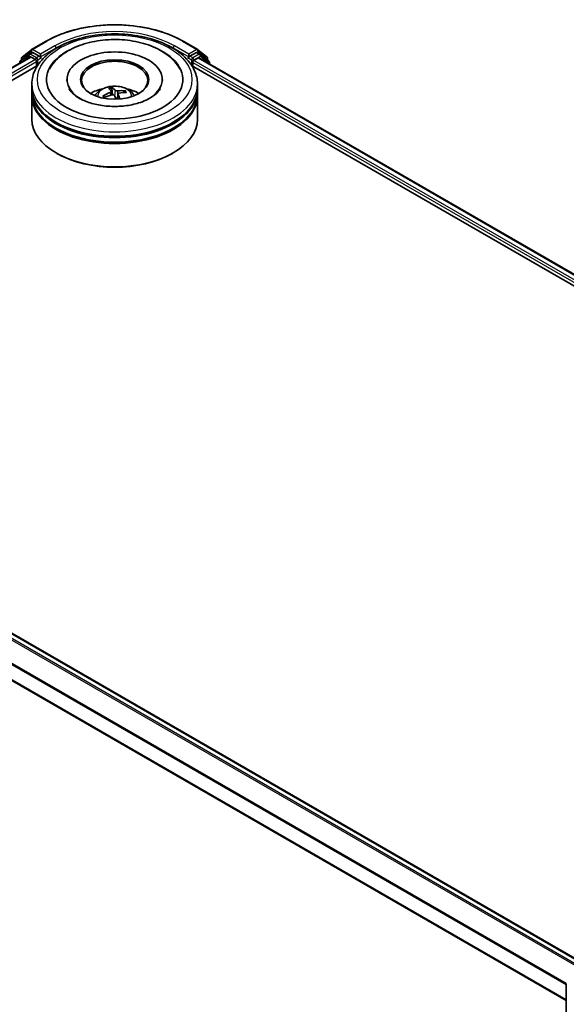
# Model space of a CAD drawing. Units: millimetres. Extents: x 36 to 7525, y 20 to 1144.
# Drawn here: x 377 to 427, y 450 to 539 of the extents above; entities that cross this region are included whole.
import ezdxf

# ---------------------------------------------------------------- set-up
doc = ezdxf.new("R2010")
doc.units = ezdxf.units.MM
doc.header["$LTSCALE"] = 2.5
doc.layers.add('Visible (ISO)', color=7, linetype='Continuous', lineweight=35)
doc.layers.add('Visible Narrow (ISO)', color=7, linetype='Continuous', lineweight=25)

msp = doc.modelspace()

# ---------------------------------------------------------------- linework, layer by layer
at = {"layer": 'Visible (ISO)'}
for p, q in [((378.4485, 536.7085), (379.7566, 537.4638)), ((392.1816, 537.4638), (393.4898, 536.7085)), ((378.2174, 536.2868), (377.4249, 535.6463)), ((377.6017, 536.0264), (378.4292, 536.6953)), ((378.2367, 536.3001), (378.4841, 536.443)), ((379.1456, 536.097), (378.5591, 536.4355)), ((379.2516, 536.0357), (379.2516, 536.2807)), ((392.6867, 536.2807), (392.6867, 536.0357)), ((393.3791, 536.4355), (392.7927, 536.097)), ((393.7016, 536.3001), (393.4541, 536.443)), ((393.5091, 536.6953), (394.3366, 536.0264)), ((394.5134, 535.6463), (393.7209, 536.2868)), ((339.4912, 513.6041), (378.3424, 536.0349)), ((347.6576, 517.1825), (378.9933, 535.2742)), ((377.546, 535.7442), (377.546, 535.9097)), ((378.4174, 536.0275), (378.792, 535.8112)), ((378.8981, 535.6275), (378.8981, 535.2192)), ((379.278, 535.9698), (379.2827, 535.9671)), ((392.6556, 535.9671), (392.6602, 535.9698)), ((392.945, 535.2742), (473.7782, 488.6052)), ((393.0402, 535.2192), (393.0402, 535.5458)), ((393.1463, 535.7295), (393.5209, 535.9458)), ((393.5959, 535.9532), (481.8738, 484.9859)), ((394.3923, 535.9097), (394.3923, 535.7442)), ((394.5691, 535.3914), (394.5691, 535.5297)), ((378.4691, 533.178), (378.4691, 533.5862)), ((381.6441, 533.9945), (381.6441, 533.8965)), ((390.2941, 533.9945), (390.2941, 533.8965)), ((393.4691, 533.178), (393.4691, 533.5862)), ((378.4691, 532.6473), (378.4691, 533.0555)), ((385.6675, 532.916), (385.7006, 532.6077)), ((385.7891, 532.62), (385.7225, 533.2061)), ((386.2709, 532.6837), (386.2201, 532.2106)), ((386.8716, 532.9192), (386.8215, 532.8097)), ((393.4691, 532.6473), (393.4691, 533.0555)), ((378.4691, 530.4019), (378.4691, 532.5248)), ((385.0405, 532.3618), (384.9623, 532.4825)), ((393.4691, 530.4019), (393.4691, 532.5248)), ((380.7365, 527.2992), (380.6658, 527.34)), ((391.2017, 527.2992), (391.2724, 527.34)), ((339.9761, 504.9959), (428.2541, 454.0286)), ((338.624, 501.5109), (426.8667, 450.564)), ((426.8667, 393.8999), (426.8667, 452.0429))]:
    msp.add_line(p, q, dxfattribs=at)
for centre, start, end in [((378.3117, 536.1702), 120, 128.948276), ((378.5235, 536.5786), 120, 128.948276), ((393.4148, 536.5786), 51.051724, 60), ((393.6266, 536.1702), 51.051724, 60), ((377.5192, 535.5297), 128.948276, 180), ((377.696, 535.9097), 128.948276, 180), ((394.2423, 535.9097), 0, 51.051724), ((394.4191, 535.5297), 0, 51.051724), ((427.0167, 452.0429), 153.004492, 180)]:
    msp.add_arc(centre, 0.15, start, end, dxfattribs=at)
for centre, major_axis, ratio, start_param, end_param in [((378.5591, 536.3131), (-0.075, 0.1299), 0.5773503, 5.4977871, 6.2831853), ((385.9691, 533.9945), (6.175, 0), 0.5773503, 2.2877064, 7.1370716), ((385.9691, 533.9945), (4.325, 0), 0.5773503, 5.4710656, 10.2368977), ((393.3791, 536.3131), (0.075, 0.1299), 0.5773503, 0, 0.7853982), ((378.4174, 535.905), (-0.075, 0.1299), 0.5773503, 5.4977871, 6.2831853), ((378.792, 535.6887), (-0.075, 0.1299), 0.5773503, 3.9269908, 5.4977871), ((379.3577, 536.097), (-0.075, -0.1299), 0.5773503, 5.4977871, 7.0685835), ((385.9691, 533.9128), (-3, 0), 0.5773503, 2.3727253, 7.0520527), ((392.5806, 536.097), (0.075, -0.1299), 0.5773503, 5.4977871, 7.0685835), ((393.1463, 535.6071), (-0.075, -0.1299), 0.5773503, 3.9269908, 5.4977871), ((393.5209, 535.8233), (0.075, 0.1299), 0.5773503, 0, 0.7853982), ((385.9691, 533.0555), (7.5, 0), 0.5773503, 3.12745, 6.2973279), ((385.9691, 532.5248), (7.5, 0), 0.5773503, 3.12745, 6.2973279), ((385.9691, 533.178), (-7.5, 0), 0.5773503, 0, 3.1415927), ((385.9691, 532.6473), (-7.5, 0), 0.5773503, 0, 3.1415927), ((385.9691, 531.545), (-3, 0), 0.5773503, 5.0762837, 5.5305884), ((385.9982, 530.1252), (-2.3964, -2.1943), 0.7901866, 4.2309515, 4.4699358), ((385.9468, 530.2002), (2.8853, 1.4942), 0.7202343, 1.2894668, 1.5284511), ((386.0354, 530.1749), (-0.8486, 3.1365), 0.21016, 5.7302315, 5.9692158), ((385.9056, 530.1452), (-0.5916, 3.1949), 0.3882529, 5.7547376, 5.9937219), ((386.0327, 530.1787), (1.0521, -3.0742), 0.2876141, 2.1892142, 2.3531097), ((385.9915, 530.1237), (-2.695, -1.815), 0.8208731, 3.8927173, 4.1317016), ((385.9029, 530.149), (-0.3864, 3.2262), 0.3107988, 5.3744181, 5.5579213), ((385.9401, 530.1987), (2.6664, 1.8568), 0.6895478, 0.7392192, 0.9782035), ((385.9691, 531.545), (-3, 0), 0.5773503, 3.8941895, 4.3484943), ((385.9691, 533.0555), (-7.4, 0), 0.5773503, 0.478284, 2.6633086), ((385.9691, 530.4019), (7.5, 0), 0.5773503, 3.1415927, 6.2831853), ((385.9691, 532.5248), (-7.4, 0), 0.5773503, 0.478284, 2.6633086), ((385.9691, 530.3203), (7.4, 0), 0.5773503, 3.9269908, 5.4977871)]:
    msp.add_ellipse(centre, major_axis=major_axis, ratio=ratio, start_param=start_param, end_param=end_param, dxfattribs=at)
msp.add_ellipse((385.9691, 533.9945), major_axis=(-3.1, 0), ratio=0.5773503, dxfattribs=at)
for points, knots in [([(379.7566, 537.4638), (380.4111, 537.8416), (381.1663, 538.1581), (382.8062, 538.6405), (383.6907, 538.8064), (385.5046, 538.9722), (386.4337, 538.9722), (388.2475, 538.8064), (389.132, 538.6405), (390.7719, 538.1581), (391.5271, 537.8416), (392.1816, 537.4638)], [1.5707963, 1.5707963, 1.5707963, 1.5707963, 1.8849556, 1.8849556, 2.1991149, 2.1991149, 2.5132741, 2.5132741, 2.8274334, 2.8274334, 3.1415927, 3.1415927, 3.1415927, 3.1415927]), ([(378.4691, 533.5862), (378.4691, 534.0502), (378.5853, 534.5125), (379.0345, 535.4021), (379.3796, 535.8259), (380.2794, 536.6071), (380.8491, 536.9576), (382.1431, 537.5336), (382.8694, 537.7571), (384.3972, 538.0547), (385.198, 538.1295), (386.7968, 538.1258), (387.5946, 538.0477), (389.1129, 537.7449), (389.833, 537.5199), (391.1265, 536.9377), (391.6993, 536.58), (392.6267, 535.7581), (392.9847, 535.294), (393.3788, 534.4048), (393.4691, 533.996), (393.4691, 533.5862)], [2.5790578, 2.5790578, 2.5790578, 2.5790578, 2.8626629, 2.8626629, 3.1658623, 3.1658623, 3.4931246, 3.4931246, 3.8244026, 3.8244026, 4.1538711, 4.1538711, 4.4824892, 4.4824892, 4.8119939, 4.8119939, 5.143289, 5.143289, 5.4701648, 5.4701648, 5.7206505, 5.7206505, 5.7206505, 5.7206505]), ([(380.0604, 534.932), (380.187, 535.1729), (380.3444, 535.3979), (380.859, 535.9883), (381.2722, 536.3137), (382.2532, 536.8844), (382.8334, 537.119), (384.0733, 537.4588), (384.7329, 537.5636), (386.0644, 537.6388), (386.7358, 537.6103), (388.036, 537.4227), (388.6645, 537.2634), (389.826, 536.816), (390.3584, 536.527), (391.2527, 535.8266), (391.6208, 535.4166), (391.874, 534.9394), (391.876, 534.9357), (391.8779, 534.932)], [2.354394, 2.354394, 2.354394, 2.354394, 2.5259347, 2.5259347, 2.8412862, 2.8412862, 3.1873347, 3.1873347, 3.5330023, 3.5330023, 3.8753947, 3.8753947, 4.218763, 4.218763, 4.5660579, 4.5660579, 4.9039331, 4.9039331, 4.9065675, 4.9065675, 4.9065675, 4.9065675]), ([(379.1456, 536.097), (379.159, 536.0892), (379.1732, 536.0778), (379.2002, 536.0506), (379.2131, 536.0349), (379.2315, 536.0129), (379.2384, 536.0049), (379.2519, 535.9903), (379.2587, 535.9838), (379.2693, 535.9753), (379.2736, 535.9723), (379.278, 535.9698)], [0.185147228, 0.185147228, 0.185147228, 0.185147228, 0.196528423, 0.196528423, 0.207909617, 0.207909617, 0.213859594, 0.213859594, 0.21980957, 0.21980957, 0.223874943, 0.223874943, 0.223874943, 0.223874943]), ([(392.6602, 535.9698), (392.6646, 535.9723), (392.669, 535.9753), (392.6795, 535.9838), (392.6863, 535.9903), (392.6999, 536.0049), (392.7067, 536.0129), (392.7252, 536.0349), (392.7381, 536.0506), (392.7651, 536.0778), (392.7793, 536.0892), (392.7927, 536.097)], [0.022988029, 0.022988029, 0.022988029, 0.022988029, 0.027053401, 0.027053401, 0.033003378, 0.033003378, 0.038953354, 0.038953354, 0.050334548, 0.050334548, 0.061715743, 0.061715743, 0.061715743, 0.061715743]), ([(388.1412, 531.8662), (387.757, 531.7482), (387.3344, 531.6601), (386.4487, 531.5565), (385.9852, 531.5423), (385.0726, 531.5921), (384.6238, 531.6563), (383.7961, 531.8523), (383.4167, 531.9833), (382.7704, 532.2853), (382.5016, 532.4553), (382.0895, 532.7984), (381.9463, 532.9703), (381.8477, 533.1395), (381.8389, 533.1555), (381.8306, 533.1712)], [0, 0, 0, 0, 0.2889887, 0.2889887, 0.583141, 0.583141, 0.878123, 0.878123, 1.1693348, 1.1693348, 1.4533552, 1.4533552, 1.7352619, 1.7352619, 1.7649749, 1.7649749, 1.7649749, 1.7649749]), ([(384.1798, 532.533), (384.2355, 532.6292), (384.3011, 532.7144), (384.4918, 532.9162), (384.6263, 533.015), (384.9455, 533.1952), (385.1352, 533.2656), (385.5367, 533.3632), (385.7494, 533.3877), (386.1725, 533.3887), (386.3828, 533.3658), (386.7928, 533.2698), (386.9924, 533.1966), (387.3564, 532.9888), (387.5241, 532.8569), (387.6964, 532.6323), (387.7289, 532.5841), (387.7585, 532.533)], [5.4122144, 5.4122144, 5.4122144, 5.4122144, 5.5890592, 5.5890592, 5.8864166, 5.8864166, 6.2616766, 6.2616766, 6.6561015, 6.6561015, 7.0459378, 7.0459378, 7.4402056, 7.4402056, 7.8145115, 7.8145115, 7.9085906, 7.9085906, 7.9085906, 7.9085906]), ([(385.6594, 532.9376), (385.6658, 532.928), (385.6689, 532.9166), (385.6658, 532.8931), (385.6596, 532.8809), (385.6412, 532.859), (385.6276, 532.8479), (385.5989, 532.8311), (385.5852, 532.8248), (385.571, 532.8197)], [0, 0, 0, 0, 0.012499779, 0.012499779, 0.024999557, 0.024999557, 0.037523671, 0.037523671, 0.046676606, 0.046676606, 0.046676606, 0.046676606]), ([(385.6926, 533.2728), (385.6956, 533.2712), (385.6991, 533.2681), (385.7052, 533.2604), (385.7089, 533.254), (385.7144, 533.2415), (385.7172, 533.2331), (385.7205, 533.2197), (385.7218, 533.2126), (385.7225, 533.2061)], [0.014560073, 0.014560073, 0.014560073, 0.014560073, 0.018722682, 0.018722682, 0.023429831, 0.023429831, 0.028069056, 0.028069056, 0.031810233, 0.031810233, 0.031810233, 0.031810233]), ([(385.7139, 532.6114), (385.7336, 532.6169), (385.756, 532.6202), (385.8001, 532.6203), (385.8218, 532.6171), (385.8592, 532.6062), (385.8773, 532.5977), (385.9027, 532.579), (385.9116, 532.5699), (385.9182, 532.5604)], [0, 0, 0, 0, 0.012499779, 0.012499779, 0.024999557, 0.024999557, 0.037523671, 0.037523671, 0.046676606, 0.046676606, 0.046676606, 0.046676606]), ([(386.2243, 532.9691), (386.2047, 532.9672), (386.1823, 532.9669), (386.1382, 532.9706), (386.1165, 532.9745), (386.0791, 532.9849), (386.0609, 532.9921), (386.0356, 533.0065), (386.0267, 533.0133), (386.0201, 533.0201)], [0, 0, 0, 0, 0.012499779, 0.012499779, 0.024999557, 0.024999557, 0.037523671, 0.037523671, 0.046676606, 0.046676606, 0.046676606, 0.046676606]), ([(386.2789, 532.6429), (386.2724, 532.6561), (386.2694, 532.6705), (386.2725, 532.6978), (386.2787, 532.7108), (386.2971, 532.7321), (386.3107, 532.7419), (386.3394, 532.7544), (386.3531, 532.7584), (386.3672, 532.7609)], [0, 0, 0, 0, 0.012499779, 0.012499779, 0.024999557, 0.024999557, 0.037523671, 0.037523671, 0.046676606, 0.046676606, 0.046676606, 0.046676606]), ([(386.8716, 532.9192), (386.8743, 532.9248), (386.8781, 532.9306), (386.8871, 532.941), (386.8943, 532.9469), (386.9077, 532.9547), (386.9164, 532.9579), (386.9305, 532.9607), (386.9381, 532.9609), (386.9446, 532.9602)], [0.0427285, 0.0427285, 0.0427285, 0.0427285, 0.046469677, 0.046469677, 0.051108902, 0.051108902, 0.055816051, 0.055816051, 0.05997866, 0.05997866, 0.05997866, 0.05997866]), ([(390.1077, 533.1712), (390.017, 532.9988), (389.8565, 532.7993), (389.4017, 532.4317), (389.1302, 532.2644), (388.6052, 532.0248), (388.3806, 531.9397), (388.1412, 531.8662)], [5.49598667, 5.49598667, 5.49598667, 5.49598667, 5.82152837, 5.82152837, 6.1030491, 6.1030491, 6.28318531, 6.28318531, 6.28318531, 6.28318531]), ([(384.8903, 532.4903), (384.8964, 532.4939), (384.9037, 532.4971), (384.9171, 532.5006), (384.9256, 532.5013), (384.9389, 532.4996), (384.9461, 532.497), (384.9554, 532.4909), (384.9594, 532.4868), (384.9623, 532.4825)], [0.014560073, 0.014560073, 0.014560073, 0.014560073, 0.018722682, 0.018722682, 0.023429831, 0.023429831, 0.028069056, 0.028069056, 0.031810233, 0.031810233, 0.031810233, 0.031810233]), ([(385.039, 532.3611), (385.0375, 532.3629), (385.0359, 532.3647), (385.03, 532.3717), (385.0258, 532.3769), (385.0177, 532.3874), (385.0137, 532.3927), (385.0062, 532.4032), (385.0026, 532.4085), (384.9991, 532.4138)], [4.6264279, 4.6264279, 4.6264279, 4.6264279, 4.63705009, 4.63705009, 4.66780374, 4.66780374, 4.69855738, 4.69855738, 4.72931103, 4.72931103, 4.72931103, 4.72931103])]:
    msp.add_open_spline(points, degree=3, knots=knots, dxfattribs=at)
at = {"layer": 'Visible Narrow (ISO)'}
for p, q in [((378.5235, 536.7011), (379.8316, 537.4563)), ((380.5598, 537.0359), (379.2516, 536.2807)), ((392.6867, 536.2807), (391.3785, 537.0359)), ((392.1066, 537.4563), (393.4148, 536.7011)), ((377.5429, 535.5733), (378.2056, 536.1089)), ((377.5899, 535.8485), (378.4174, 536.5174)), ((378.2056, 536.1089), (378.3381, 536.0324)), ((378.3117, 536.2927), (378.5591, 536.4355)), ((378.8981, 535.9541), (378.3117, 536.2927)), ((378.4174, 536.5174), (378.5591, 536.4355)), ((379.2516, 536.2807), (378.5235, 536.7011)), ((379.2516, 536.0357), (380.6658, 536.8522)), ((380.6658, 536.8522), (380.6658, 536.816)), ((391.2724, 536.8522), (392.6867, 536.0357)), ((391.2724, 536.8522), (391.2724, 536.816)), ((393.4148, 536.7011), (392.6867, 536.2807)), ((393.6266, 536.2927), (393.0402, 535.9541)), ((393.1463, 535.7704), (393.7327, 536.1089)), ((393.3791, 536.4355), (393.5209, 536.5174)), ((393.3791, 536.4355), (393.6266, 536.2927)), ((393.5209, 536.5174), (394.3484, 535.8485)), ((393.7327, 536.1089), (394.5251, 535.4684)), ((339.5351, 513.5788), (378.4174, 536.0275)), ((378.792, 535.8112), (339.9036, 513.359)), ((346.3012, 516.8077), (378.8981, 535.6275)), ((377.5899, 535.7797), (377.5899, 535.8485)), ((379.1456, 536.097), (378.8981, 535.9541)), ((379.0041, 535.7704), (379.3577, 535.9745)), ((379.0041, 535.2908), (379.0041, 535.7704)), ((392.5806, 535.9745), (392.9341, 535.7704)), ((393.0402, 535.9541), (392.7927, 536.097)), ((392.9341, 535.7704), (392.9341, 535.2908)), ((393.0402, 535.5458), (474.8009, 488.3412)), ((393.1463, 535.7295), (393.1463, 535.7704)), ((476.2805, 487.732), (393.1463, 535.7295)), ((393.5209, 535.9458), (481.8299, 484.9606)), ((394.3484, 535.8485), (394.3484, 535.7797)), ((394.5251, 535.4684), (394.5251, 535.4167)), ((385.571, 532.8197), (385.5815, 532.5721)), ((386.0201, 533.0201), (385.9693, 532.4855)), ((386.2243, 532.9691), (386.2422, 532.4167)), ((386.2789, 532.6429), (386.2359, 532.2113)), ((339.9011, 504.9885), (428.2102, 454.0032)), ((339.4451, 504.6811), (427.7173, 453.7171)), ((427.8356, 453.7869), (339.5265, 504.7722)), ((338.593, 502.9641), (426.8667, 451.9993)), ((426.8778, 452.0996), (338.6176, 503.0567)), ((426.8667, 450.6147), (338.593, 501.5796))]:
    msp.add_line(p, q, dxfattribs=at)
for centre, major_axis, ratio, start_param, end_param in [((385.9691, 533.9128), (8.6797, 0), 0.5773503, 0.7853982, 2.3561945), ((385.9691, 533.9128), (-7.65, 0), 0.5773503, 3.9269908, 5.4977871), ((379.8316, 537.3339), (-0.075, 0.1299), 0.5773503, 5.4977871, 6.2831853), ((380.5598, 536.9135), (-0.075, 0.1299), 0.5773503, 3.9269908, 5.4977871), ((385.9691, 533.7904), (7.5, 0), 0.5773503, 1.9058912, 2.3561945), ((385.9691, 533.7904), (7.5, 0), 0.5773503, 0.7853982, 1.2357014), ((391.3785, 536.9135), (0.075, 0.1299), 0.5773503, 0.7853982, 2.3561945), ((392.1066, 537.3339), (0.075, 0.1299), 0.5773503, 0, 0.7853982), ((378.3117, 536.1702), (-0.0943, 0.1167), 0.8131434, 0, 1.4434523), ((378.3117, 536.1702), (-0.075, -0.1299), 0.5773503, 3.9269908, 5.4977871), ((378.3117, 536.1702), (-0.075, 0.1299), 0.5773503, 5.4977871, 6.2831853), ((378.5235, 536.5786), (-0.0943, 0.1167), 0.8131434, 0, 1.4434523), ((378.5235, 536.5786), (-0.075, -0.1299), 0.5773503, 3.9269908, 5.4977871), ((378.5235, 536.5786), (-0.075, 0.1299), 0.5773503, 5.4977871, 6.2831853), ((393.4148, 536.5786), (0.075, 0.1299), 0.5773503, 0, 0.7853982), ((393.4148, 536.5786), (-0.075, 0.1299), 0.5773503, 3.9269908, 5.4977871), ((393.4148, 536.5786), (0.0943, 0.1167), 0.8131434, 4.839733, 6.2831853), ((393.6266, 536.1702), (0.075, 0.1299), 0.5773503, 0, 0.7853982), ((393.6266, 536.1702), (-0.075, 0.1299), 0.5773503, 3.9269908, 5.4977871), ((393.6266, 536.1702), (0.0943, 0.1167), 0.8131434, 4.839733, 6.2831853), ((377.5192, 535.5297), (-0.15, 0), 0.5773503, 0, 0.5382514), ((377.5192, 535.5297), (-0.0943, 0.1167), 0.8131434, 0, 1.2688679), ((377.696, 535.9097), (-0.15, 0), 0.5773503, 0, 0.7853982), ((377.696, 535.9097), (-0.0943, 0.1167), 0.8131434, 0, 1.4434523), ((378.8981, 535.8316), (-0.075, -0.1299), 0.5773503, 3.9269908, 5.204008), ((378.8981, 535.8316), (0.15, 0), 0.5773503, 4.4332722, 5.4977871), ((378.8981, 535.8316), (-0.075, 0.1299), 0.5773503, 3.9269908, 5.4977871), ((393.0402, 535.8316), (-0.075, -0.1299), 0.5773503, 3.9269908, 5.4977871), ((393.0402, 535.8316), (0.15, 0), 0.5773503, 3.9269908, 5.4977871), ((393.0402, 535.8316), (-0.075, 0.1299), 0.5773503, 3.9269908, 5.4977871), ((394.2423, 535.9097), (0.0943, 0.1167), 0.8131434, 4.839733, 6.2831853), ((394.2423, 535.9097), (0.15, 0), 0.5773503, 5.4977871, 6.2831853), ((394.4191, 535.5297), (0.0943, 0.1167), 0.8131434, 4.839733, 6.2831853), ((394.4191, 535.5297), (0.15, 0), 0.5773503, 5.4977871, 6.2831853), ((385.9691, 533.5862), (-7.5, 0), 0.5773503, 0, 3.1415927), ((385.9691, 532.4962), (-1.5344, 0), 0.5773503, 3.0761472, 6.3486308), ((385.9691, 532.6499), (-1.1137, 0), 0.5773503, 4.9633035, 5.2159088), ((385.9691, 532.6248), (1.0366, 0), 0.5773503, 1.8109891, 2.0512157), ((385.9691, 532.6248), (1.0366, 0), 0.5773503, 0.3175969, 0.5142416), ((385.9691, 532.6499), (1.1137, 0), 0.5773503, 0.2509145, 0.5035199), ((385.9691, 532.6499), (-1.1137, 0), 0.5773503, 0.2509145, 0.5035199), ((385.9691, 532.6248), (-1.0366, 0), 0.5773503, 0.2401928, 0.3602951), ((427.0167, 452.0429), (-0.15, 0), 0.5773503, 0, 0.7853982)]:
    msp.add_ellipse(centre, major_axis=major_axis, ratio=ratio, start_param=start_param, end_param=end_param, dxfattribs=at)
msp.add_ellipse((385.9691, 533.9945), major_axis=(7, 0), ratio=0.5773503, dxfattribs=at)

doc.saveas('drawing.dxf')
